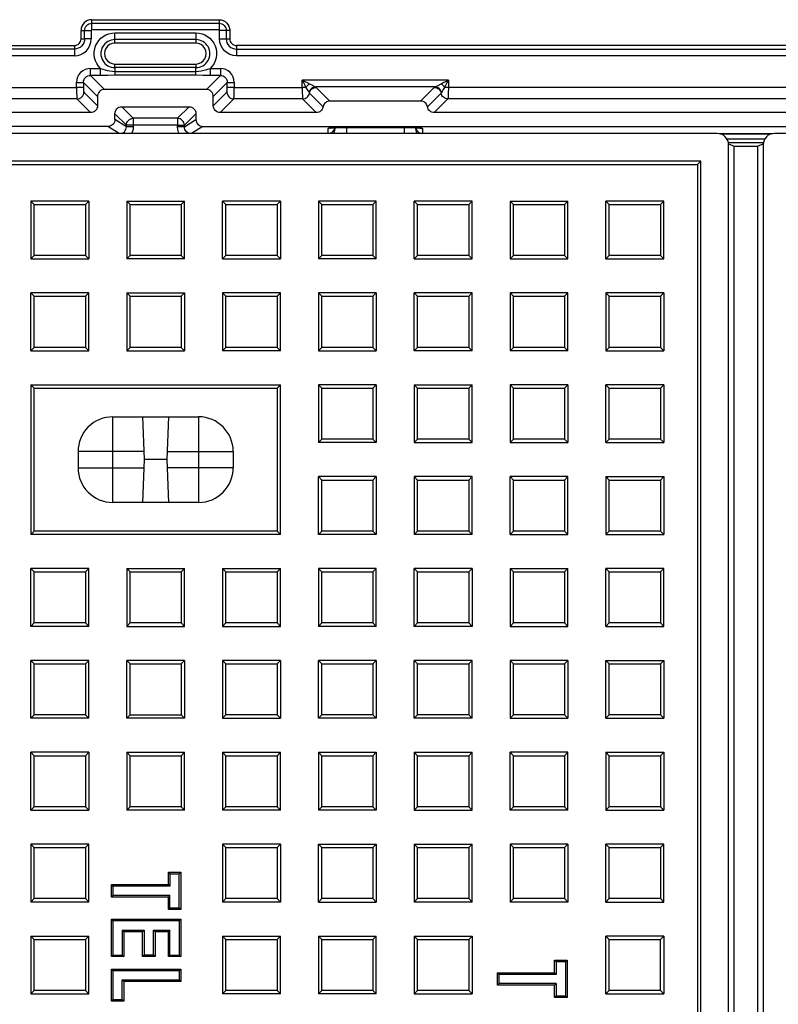
# Model space of a CAD drawing. Units: millimetres. Extents: x 0.2 to 16.4, y 0.2 to 11.5.
# Drawn here: x 4.1 to 5.4, y 8.7 to 10.3 of the extents above; entities that cross this region are included whole.
import ezdxf

# ---------------------------------------------------------------- set-up
doc = ezdxf.new("R2010")
doc.units = ezdxf.units.MM
doc.layers.add('PDF_Geometry', color=7, linetype='Continuous')

msp = doc.modelspace()

# ---------------------------------------------------------------- linework, layer by layer
at = {"layer": 'PDF_Geometry', "lineweight": 25}
for points in [[(4.1925, 10.3076), (4.1927, 10.31), (4.1934, 10.3123), (4.1945, 10.3144), (4.1961, 10.3162), (4.1979, 10.3177), (4.2, 10.3189), (4.2023, 10.3196), (4.2047, 10.3198), (4.2047, 10.3259), (4.2011, 10.3255), (4.1977, 10.3245), (4.1945, 10.3228), (4.1918, 10.3205), (4.1895, 10.3178), (4.1878, 10.3146), (4.1867, 10.3112), (4.1864, 10.3076)], [(4.4212, 10.3084), (4.2047, 10.3084), (4.2047, 10.3103), (4.2047, 10.3122), (4.2047, 10.314), (4.2047, 10.3156), (4.2047, 10.317), (4.2047, 10.3182), (4.2047, 10.3191), (4.2047, 10.3198), (4.4212, 10.3198), (4.4212, 10.3191), (4.4212, 10.3182), (4.4212, 10.317), (4.4212, 10.3156), (4.4212, 10.314), (4.4212, 10.3122), (4.4212, 10.3103)], [(4.244, 10.292), (4.244, 10.2927), (4.244, 10.2936), (4.244, 10.2948), (4.244, 10.2963), (4.244, 10.2979), (4.244, 10.2996), (4.244, 10.3015), (4.244, 10.3035), (4.3818, 10.3035), (4.3818, 10.3015), (4.3818, 10.2996), (4.3818, 10.2979), (4.3818, 10.2963), (4.3818, 10.2948), (4.3818, 10.2936), (4.3818, 10.2927), (4.3818, 10.292)], [(4.1751, 10.2645), (4.1808, 10.2651), (4.1861, 10.2667), (4.1911, 10.2694), (4.1955, 10.2729), (4.199, 10.2773), (4.2017, 10.2823), (4.2033, 10.2876), (4.2039, 10.2933), (4.202, 10.2933), (4.2001, 10.2933), (4.1983, 10.2933), (4.1967, 10.2933), (4.1953, 10.2933), (4.1941, 10.2933), (4.1931, 10.2933), (4.1925, 10.2933), (4.1922, 10.2899), (4.1912, 10.2866), (4.1896, 10.2836), (4.1874, 10.281), (4.1848, 10.2788), (4.1818, 10.2772), (4.1785, 10.2762), (4.1751, 10.2759), (4.1751, 10.2753), (4.1751, 10.2743), (4.1751, 10.2731), (4.1751, 10.2717), (4.1751, 10.2701), (4.1751, 10.2683), (4.1751, 10.2664)], [(4.3818, 10.2444), (4.244, 10.2444), (4.244, 10.244), (4.244, 10.2435), (4.244, 10.2428), (4.244, 10.2421), (4.244, 10.2412), (4.244, 10.2402), (4.244, 10.2392), (4.244, 10.238), (4.3818, 10.238), (4.3818, 10.2392), (4.3818, 10.2402), (4.3818, 10.2412), (4.3818, 10.2421), (4.3818, 10.2428), (4.3818, 10.2435), (4.3818, 10.244)], [(4.5628, 10.2107), (4.5628, 10.2071), (4.5628, 10.2035), (4.5628, 10.2003), (4.5629, 10.1974), (4.563, 10.1949), (4.5631, 10.193), (4.5633, 10.1917), (4.5634, 10.1911), (4.4464, 10.1911), (4.4465, 10.1917), (4.4466, 10.193), (4.4467, 10.1949), (4.4468, 10.1974), (4.4469, 10.2003), (4.4469, 10.2035), (4.447, 10.2071), (4.447, 10.2107)], [(4.3505, 10.1464), (4.3526, 10.1464), (4.3547, 10.1464), (4.3566, 10.1464), (4.3583, 10.1464), (4.3598, 10.1464), (4.3609, 10.1464), (4.3618, 10.1464), (4.3622, 10.1464), (4.362, 10.1486), (4.3613, 10.1508), (4.3602, 10.1528), (4.3587, 10.1546), (4.357, 10.156), (4.355, 10.1571), (4.3528, 10.1578), (4.3505, 10.1581), (4.3505, 10.1576), (4.3505, 10.1568), (4.3505, 10.1556), (4.3505, 10.1541), (4.3505, 10.1524), (4.3505, 10.1505), (4.3505, 10.1485)], [(4.2641, 10.0174), (4.2641, 9.919), (4.2698, 9.9247), (4.2698, 10.0117)], [(4.3625, 9.919), (4.3625, 10.0174), (4.3568, 10.0117), (4.3568, 9.9247)], [(4.5255, 10.0174), (4.4271, 10.0174), (4.4328, 10.0117), (4.5198, 10.0117)], [(4.8515, 9.919), (4.8515, 10.0174), (4.8458, 10.0117), (4.8458, 9.9247)], [(4.5958, 10.0117), (4.6828, 10.0117), (4.6828, 9.9247), (4.5958, 9.9247)], [(5.0848, 10.0117), (5.1718, 10.0117), (5.1718, 9.9247), (5.0848, 9.9247)], [(4.1011, 9.919), (4.1996, 9.919), (4.1938, 9.9247), (4.1069, 9.9247)], [(4.4271, 9.919), (4.5255, 9.919), (4.5198, 9.9247), (4.4328, 9.9247)], [(4.9161, 9.919), (5.0145, 9.919), (5.0088, 9.9247), (4.9218, 9.9247)], [(4.1069, 9.8554), (4.1938, 9.8554), (4.1938, 9.7685), (4.1069, 9.7685)], [(4.5255, 9.8612), (4.4271, 9.8612), (4.4328, 9.8554), (4.5198, 9.8554)], [(4.5901, 9.8612), (4.5901, 9.7627), (4.5958, 9.7685), (4.5958, 9.8554)], [(4.7588, 9.8554), (4.8458, 9.8554), (4.8458, 9.7685), (4.7588, 9.7685)], [(5.0145, 9.8612), (4.9161, 9.8612), (4.9218, 9.8554), (5.0088, 9.8554)], [(4.2641, 9.7627), (4.3625, 9.7627), (4.3568, 9.7685), (4.2698, 9.7685)], [(5.0791, 9.7627), (5.1775, 9.7627), (5.1718, 9.7685), (5.0848, 9.7685)], [(4.1011, 9.7048), (4.1011, 9.4501), (4.1069, 9.4559), (4.1069, 9.6991)], [(4.5255, 9.4501), (4.5255, 9.7048), (4.5198, 9.6991), (4.5198, 9.4559)], [(4.5958, 9.6991), (4.6828, 9.6991), (4.6828, 9.6121), (4.5958, 9.6121)], [(4.7531, 9.7048), (4.7531, 9.6064), (4.7588, 9.6121), (4.7588, 9.6991)], [(4.9161, 9.7048), (4.9161, 9.6064), (4.9218, 9.6121), (4.9218, 9.6991)], [(5.0791, 9.6064), (5.1775, 9.6064), (5.1718, 9.6121), (5.0848, 9.6121)], [(4.2405, 9.5637), (4.2405, 9.5913), (4.2313, 9.5913), (4.2223, 9.5913), (4.2137, 9.5913), (4.2058, 9.5913), (4.1987, 9.5913), (4.1927, 9.5913), (4.1879, 9.5913), (4.1843, 9.5913), (4.1822, 9.5913), (4.1814, 9.5913), (4.1814, 9.5637), (4.1822, 9.5637), (4.1843, 9.5637), (4.1879, 9.5637), (4.1927, 9.5637), (4.1987, 9.5637), (4.2058, 9.5637), (4.2137, 9.5637), (4.2223, 9.5637), (4.2313, 9.5637)], [(4.6885, 9.5486), (4.5901, 9.5486), (4.5958, 9.5428), (4.6828, 9.5428)], [(4.8515, 9.5486), (4.7531, 9.5486), (4.7588, 9.5428), (4.8458, 9.5428)], [(5.0145, 9.4501), (5.0145, 9.5486), (5.0088, 9.5428), (5.0088, 9.4559)], [(5.0791, 9.4501), (5.1775, 9.4501), (5.1718, 9.4559), (5.0848, 9.4559)], [(4.1996, 9.3922), (4.1011, 9.3922), (4.1069, 9.3865), (4.1938, 9.3865)], [(4.2641, 9.3922), (4.2641, 9.2938), (4.2698, 9.2996), (4.2698, 9.3865)], [(4.4271, 9.3922), (4.4271, 9.2938), (4.4328, 9.2996), (4.4328, 9.3865)], [(4.6885, 9.3922), (4.5901, 9.3922), (4.5958, 9.3865), (4.6828, 9.3865)], [(4.7588, 9.3865), (4.8458, 9.3865), (4.8458, 9.2996), (4.7588, 9.2996)], [(4.9161, 9.3922), (4.9161, 9.2938), (4.9218, 9.2996), (4.9218, 9.3865)], [(5.0848, 9.3865), (5.1718, 9.3865), (5.1718, 9.2996), (5.0848, 9.2996)], [(4.1069, 9.2302), (4.1938, 9.2302), (4.1938, 9.1433), (4.1069, 9.1433)], [(4.3625, 9.236), (4.2641, 9.236), (4.2698, 9.2302), (4.3568, 9.2302)], [(4.4271, 9.236), (4.4271, 9.1375), (4.4328, 9.1433), (4.4328, 9.2302)], [(4.5958, 9.2302), (4.6828, 9.2302), (4.6828, 9.1433), (4.5958, 9.1433)], [(4.8515, 9.1375), (4.8515, 9.236), (4.8458, 9.2302), (4.8458, 9.1433)], [(5.0145, 9.236), (4.9161, 9.236), (4.9218, 9.2302), (5.0088, 9.2302)], [(5.0848, 9.2302), (5.1718, 9.2302), (5.1718, 9.1433), (5.0848, 9.1433)], [(4.2698, 9.1433), (4.3568, 9.1433), (4.3625, 9.1375), (4.2641, 9.1375)], [(4.1996, 9.0797), (4.1011, 9.0797), (4.1069, 9.0739), (4.1938, 9.0739)], [(4.2641, 9.0797), (4.2641, 8.9812), (4.2698, 8.987), (4.2698, 9.0739)], [(4.3625, 8.9812), (4.3625, 9.0797), (4.3568, 9.0739), (4.3568, 8.987)], [(4.5901, 9.0797), (4.5901, 8.9812), (4.5958, 8.987), (4.5958, 9.0739)], [(5.0791, 9.0797), (5.0791, 8.9812), (5.0848, 8.987), (5.0848, 9.0739)], [(4.4328, 9.0739), (4.5198, 9.0739), (4.5198, 8.987), (4.4328, 8.987)], [(4.9218, 9.0739), (5.0088, 9.0739), (5.0088, 8.987), (4.9218, 8.987)], [(4.1011, 8.9812), (4.1996, 8.9812), (4.1938, 8.987), (4.1069, 8.987)], [(4.7531, 8.9812), (4.8515, 8.9812), (4.8458, 8.987), (4.7588, 8.987)], [(4.1011, 8.9234), (4.1011, 8.8249), (4.1069, 8.8307), (4.1069, 8.9176)], [(4.4328, 8.9176), (4.5198, 8.9176), (4.5198, 8.8307), (4.4328, 8.8307)], [(4.5958, 8.9176), (4.6828, 8.9176), (4.6828, 8.8307), (4.5958, 8.8307)], [(4.7531, 8.9234), (4.7531, 8.8249), (4.7588, 8.8307), (4.7588, 8.9176)], [(4.8515, 8.8249), (4.8515, 8.9234), (4.8458, 8.9176), (4.8458, 8.8307)], [(5.0145, 8.9234), (4.9161, 8.9234), (4.9218, 8.9176), (5.0088, 8.9176)], [(5.0848, 8.9176), (5.1718, 8.9176), (5.1718, 8.8307), (5.0848, 8.8307)], [(4.238, 8.8546), (4.335, 8.8546), (4.3377, 8.8518), (4.2408, 8.8518)], [(4.3562, 8.8122), (4.335, 8.8122), (4.3377, 8.815), (4.3534, 8.815)], [(4.238, 8.7956), (4.3562, 8.7956), (4.3534, 8.7928), (4.2408, 8.7928)], [(4.291, 8.732), (4.291, 8.7744), (4.2938, 8.7771), (4.2938, 8.7347)], [(4.3123, 8.7744), (4.3123, 8.732), (4.3095, 8.7347), (4.3095, 8.7771)], [(4.1011, 8.7671), (4.1011, 8.6686), (4.1069, 8.6744), (4.1069, 8.7613)], [(4.4328, 8.7613), (4.5198, 8.7613), (4.5198, 8.6744), (4.4328, 8.6744)], [(4.5901, 8.7671), (4.5901, 8.6686), (4.5958, 8.6744), (4.5958, 8.7613)], [(4.6885, 8.6686), (4.6885, 8.7671), (4.6828, 8.7613), (4.6828, 8.6744)], [(5.1718, 8.6744), (5.1718, 8.7613), (5.1775, 8.7671), (5.1775, 8.6686)], [(4.3562, 8.732), (4.335, 8.732), (4.3377, 8.7347), (4.3534, 8.7347)], [(4.238, 8.6562), (4.238, 8.7107), (4.2408, 8.708), (4.2408, 8.659)], [(4.9918, 8.7259), (5.013, 8.7259), (5.0102, 8.7231), (4.9945, 8.7231)], [(4.9918, 8.6623), (4.9918, 8.6835), (4.9945, 8.6862), (4.9945, 8.6651)], [(4.7531, 8.6686), (4.8515, 8.6686), (4.8458, 8.6744), (4.7588, 8.6744)]]:
    msp.add_lwpolyline(points, close=True, dxfattribs=at)
for points in [[(4.2047, 10.3259), (4.4212, 10.3259), (4.4248, 10.3255), (4.4282, 10.3245), (4.4314, 10.3228), (4.4341, 10.3205), (4.4364, 10.3178), (4.4381, 10.3146), (4.4391, 10.3112), (4.4395, 10.3076), (4.4334, 10.3076), (4.4334, 10.2933), (4.4395, 10.2933), (4.4397, 10.2911), (4.4403, 10.289), (4.4414, 10.287), (4.4428, 10.2853), (4.4445, 10.2839), (4.4464, 10.2829), (4.4485, 10.2822), (4.4507, 10.282), (4.4507, 10.2759), (5.6588, 10.2759)], [(4.4212, 10.3259), (4.4212, 10.3198), (4.4236, 10.3196), (4.4259, 10.3189), (4.428, 10.3177), (4.4298, 10.3162), (4.4313, 10.3144), (4.4325, 10.3123), (4.4332, 10.31), (4.4334, 10.3076), (4.4328, 10.3076), (4.4318, 10.3076), (4.4306, 10.3076), (4.4292, 10.3076), (4.4276, 10.3076), (4.4258, 10.3076), (4.4239, 10.3076), (4.422, 10.3076), (4.422, 10.3078), (4.4219, 10.3079), (4.4218, 10.308), (4.4218, 10.3081), (4.4216, 10.3082), (4.4215, 10.3083), (4.4214, 10.3084), (4.4212, 10.3084)], [(4.1751, 10.282), (4.1773, 10.2822), (4.1794, 10.2829), (4.1814, 10.2839), (4.1831, 10.2853), (4.1845, 10.287), (4.1855, 10.289), (4.1862, 10.2911), (4.1864, 10.2933), (4.1925, 10.2933), (4.1925, 10.3076), (4.1931, 10.3076), (4.1941, 10.3076), (4.1953, 10.3076), (4.1967, 10.3076), (4.1983, 10.3076), (4.2001, 10.3076), (4.202, 10.3076), (4.2039, 10.3076)], [(4.1864, 10.2933), (4.1864, 10.3076)], [(4.2047, 10.3084), (4.2045, 10.3084), (4.2044, 10.3083), (4.2042, 10.3082), (4.2041, 10.3081), (4.204, 10.308), (4.2039, 10.3079), (4.2039, 10.3078), (4.2039, 10.3076), (4.2039, 10.2933)], [(5.6527, 10.2645), (4.4507, 10.2645), (4.4451, 10.2651), (4.4397, 10.2667), (4.4348, 10.2694), (4.4304, 10.2729), (4.4268, 10.2773), (4.4242, 10.2823), (4.4225, 10.2876), (4.422, 10.2933), (4.422, 10.3076)], [(4.4395, 10.3076), (4.4395, 10.2933)], [(3.7665, 10.294), (3.7667, 10.2916), (3.7674, 10.2894), (3.7684, 10.2873), (3.7699, 10.2855), (3.7716, 10.284), (3.7736, 10.2829), (3.7758, 10.2822), (3.7781, 10.282), (4.1751, 10.282), (4.1751, 10.2759), (3.7811, 10.2759)], [(4.422, 10.2933), (4.4239, 10.2933), (4.4258, 10.2933), (4.4276, 10.2933), (4.4292, 10.2933), (4.4306, 10.2933), (4.4318, 10.2933), (4.4328, 10.2933), (4.4334, 10.2933), (4.4337, 10.2899), (4.4347, 10.2866), (4.4363, 10.2836), (4.4385, 10.281), (4.4411, 10.2788), (4.4441, 10.2772), (4.4473, 10.2762), (4.4507, 10.2759), (4.4507, 10.2753), (4.4507, 10.2743), (4.4507, 10.2731), (4.4507, 10.2717), (4.4507, 10.2701), (4.4507, 10.2683), (4.4507, 10.2664), (4.4507, 10.2645)], [(5.6581, 10.282), (4.4507, 10.282)], [(4.1751, 10.2645), (3.7811, 10.2645)], [(4.3996, 10.2072), (4.4235, 10.2311), (4.4062, 10.2311), (4.394, 10.2312), (4.3818, 10.2313), (4.244, 10.2313), (4.2318, 10.2312), (4.2196, 10.2311), (4.2024, 10.2311), (4.2024, 10.2315), (4.2024, 10.2322), (4.2024, 10.2334), (4.2024, 10.2349), (4.2024, 10.2366), (4.2024, 10.2386), (4.2024, 10.2407), (4.2024, 10.2428), (4.1978, 10.2424), (4.1934, 10.241), (4.1893, 10.2389), (4.1858, 10.236), (4.1828, 10.2324), (4.1807, 10.2283), (4.1793, 10.2239), (4.1789, 10.2193)], [(4.2196, 10.2311), (4.2196, 10.2315), (4.2196, 10.2322), (4.2196, 10.2334), (4.2196, 10.2349), (4.2196, 10.2366), (4.2196, 10.2386), (4.2196, 10.2407), (4.2196, 10.2428), (4.2315, 10.2394), (4.244, 10.238), (4.244, 10.2367), (4.244, 10.2354), (4.244, 10.2343), (4.244, 10.2333), (4.244, 10.2326), (4.244, 10.2319), (4.244, 10.2315), (4.244, 10.2313)], [(4.3818, 10.2313), (4.3818, 10.2315), (4.3818, 10.2319), (4.3818, 10.2326), (4.3818, 10.2333), (4.3818, 10.2343), (4.3818, 10.2354), (4.3818, 10.2367), (4.3818, 10.238), (4.391, 10.2388), (4.4002, 10.2409), (4.4062, 10.2428), (4.4062, 10.2407), (4.4062, 10.2386), (4.4062, 10.2366), (4.4062, 10.2349), (4.4062, 10.2334), (4.4062, 10.2322), (4.4062, 10.2315), (4.4062, 10.2311)], [(4.447, 10.2193), (4.4465, 10.2239), (4.4452, 10.2283), (4.443, 10.2324), (4.4401, 10.236), (4.4365, 10.2389), (4.4325, 10.241), (4.4281, 10.2424), (4.4235, 10.2428), (4.4235, 10.2407), (4.4235, 10.2386), (4.4235, 10.2366), (4.4235, 10.2349), (4.4235, 10.2334), (4.4235, 10.2322), (4.4235, 10.2315), (4.4235, 10.2311), (4.4258, 10.2309), (4.428, 10.2302), (4.43, 10.2291), (4.4318, 10.2277), (4.4333, 10.2259), (4.4343, 10.2238), (4.435, 10.2216), (4.4352, 10.2193), (4.4356, 10.2193), (4.4364, 10.2193), (4.4375, 10.2193), (4.439, 10.2193), (4.4408, 10.2193), (4.4427, 10.2193), (4.4448, 10.2193), (4.447, 10.2193), (4.447, 10.2107), (4.4448, 10.2107), (4.4427, 10.2107), (4.4408, 10.2107), (4.439, 10.2107), (4.4375, 10.2107), (4.4364, 10.2107), (4.4356, 10.2107), (4.4352, 10.2107)], [(4.0631, 10.2107), (4.1789, 10.2107), (4.1789, 10.2193), (4.1811, 10.2193), (4.1832, 10.2193), (4.1851, 10.2193), (4.1869, 10.2193), (4.1883, 10.2193), (4.1895, 10.2193), (4.1903, 10.2193), (4.1907, 10.2193), (4.1907, 10.2107), (4.1907, 10.2092), (4.1907, 10.2078), (4.1908, 10.2065), (4.1908, 10.2054), (4.1909, 10.2044), (4.191, 10.2036), (4.1912, 10.2031), (4.1913, 10.2028)], [(4.2145, 10.1954), (4.1907, 10.2193), (4.1909, 10.2216), (4.1915, 10.2238), (4.1926, 10.2259), (4.1941, 10.2277), (4.1958, 10.2291), (4.1979, 10.2302), (4.2001, 10.2309), (4.2024, 10.2311), (4.2263, 10.2072)], [(4.4346, 10.2028), (4.4347, 10.2031), (4.4348, 10.2036), (4.4349, 10.2044), (4.435, 10.2054), (4.4351, 10.2065), (4.4352, 10.2078), (4.4352, 10.2092), (4.4352, 10.2107), (4.4352, 10.2193), (4.4114, 10.1954)], [(4.5743, 10.202), (4.5731, 10.2041), (4.5714, 10.2071), (4.569, 10.2107), (4.5683, 10.2107), (4.5675, 10.2107), (4.5668, 10.2107), (4.566, 10.2107), (4.5652, 10.2107), (4.5644, 10.2107), (4.5636, 10.2107), (4.5628, 10.2107), (4.5628, 10.2232), (4.5649, 10.2188), (4.567, 10.2146), (4.569, 10.2107), (4.5696, 10.2115), (4.5703, 10.2124), (4.5711, 10.2132), (4.5719, 10.214), (4.5727, 10.2148), (4.5735, 10.2156), (4.5744, 10.2163), (4.5752, 10.2169), (4.58, 10.2143), (4.5833, 10.2123), (4.5856, 10.2114), (4.5866, 10.2108), (4.6098, 10.1875)], [(4.7987, 10.2169), (4.8026, 10.2189), (4.8068, 10.221), (4.8112, 10.2232), (4.5628, 10.2232), (4.5671, 10.221), (4.5713, 10.2189), (4.5752, 10.2169)], [(5.6785, 10.219), (5.6785, 10.2107), (4.8112, 10.2107), (4.8112, 10.2071), (4.8111, 10.2035), (4.8111, 10.2003), (4.811, 10.1974), (4.8109, 10.1949), (4.8108, 10.193), (4.8107, 10.1917), (4.8105, 10.1911), (4.8085, 10.1913), (4.8065, 10.1918), (4.8046, 10.1927), (4.8029, 10.1939), (4.8015, 10.1954), (4.8003, 10.1971), (4.7995, 10.1989), (4.7989, 10.2009), (4.7757, 10.1777)], [(4.7873, 10.2108), (4.7894, 10.2106), (4.7914, 10.21), (4.7932, 10.2091), (4.7949, 10.208), (4.7964, 10.2065), (4.7975, 10.2048), (4.7984, 10.2029), (4.7989, 10.2009), (4.7996, 10.202), (4.799, 10.2039), (4.7981, 10.2057), (4.797, 10.2073), (4.7956, 10.2087), (4.7939, 10.2098), (4.7922, 10.2106), (4.7903, 10.2112), (4.7883, 10.2114), (4.79, 10.212), (4.7936, 10.2141), (4.7987, 10.2169), (4.7996, 10.2163), (4.8004, 10.2156), (4.8012, 10.2148), (4.8021, 10.214), (4.8028, 10.2132), (4.8036, 10.2124), (4.8043, 10.2115), (4.8049, 10.2107), (4.8069, 10.2146), (4.809, 10.2188), (4.8112, 10.2232), (4.8112, 10.2107), (4.8103, 10.2107), (4.8095, 10.2107), (4.8087, 10.2107), (4.8079, 10.2107), (4.8071, 10.2107), (4.8064, 10.2107), (4.8056, 10.2107), (4.8049, 10.2107), (4.8024, 10.2069), (4.8005, 10.2036), (4.7996, 10.202)], [(5.7305, 10.1678), (4.7873, 10.1678), (4.7852, 10.168), (4.7832, 10.1686), (4.7814, 10.1694), (4.7797, 10.1706), (4.7782, 10.1721), (4.7771, 10.1738), (4.7762, 10.1757), (4.7757, 10.1777), (4.7752, 10.1797), (4.7743, 10.1816), (4.7732, 10.1833), (4.7717, 10.1847), (4.77, 10.1859), (4.7681, 10.1868), (4.7662, 10.1873), (4.7641, 10.1875), (4.6098, 10.1875), (4.6078, 10.1873), (4.6058, 10.1868), (4.6039, 10.1859), (4.6022, 10.1847), (4.6008, 10.1833), (4.5996, 10.1816), (4.5987, 10.1797), (4.5982, 10.1777), (4.5977, 10.1757), (4.5968, 10.1738), (4.5957, 10.1721), (4.5942, 10.1706), (4.5925, 10.1694), (4.5907, 10.1686), (4.5887, 10.168), (4.5866, 10.1678), (4.4231, 10.1678), (4.4208, 10.1681), (4.4186, 10.1687), (4.4166, 10.1698), (4.4148, 10.1713), (4.4133, 10.1731), (4.4123, 10.1751), (4.4116, 10.1773), (4.4114, 10.1796), (4.4114, 10.1954), (4.4111, 10.1977), (4.4105, 10.2), (4.4094, 10.202), (4.4079, 10.2038), (4.4061, 10.2052), (4.4041, 10.2063), (4.4019, 10.207), (4.3996, 10.2072), (4.2263, 10.2072), (4.224, 10.207), (4.2218, 10.2063), (4.2197, 10.2052), (4.218, 10.2038), (4.2165, 10.202), (4.2154, 10.2), (4.2147, 10.1977), (4.2145, 10.1954), (4.2145, 10.1796), (4.2143, 10.1773), (4.2136, 10.1751), (4.2125, 10.1731), (4.2111, 10.1713), (4.2093, 10.1698), (4.2073, 10.1687), (4.205, 10.1681), (4.2028, 10.1678), (4.0393, 10.1678)], [(4.1907, 10.2107), (4.1903, 10.2107), (4.1895, 10.2107), (4.1883, 10.2107), (4.1869, 10.2107), (4.1851, 10.2107), (4.1832, 10.2107), (4.1811, 10.2107), (4.1789, 10.2107), (4.1789, 10.2071), (4.1789, 10.2035), (4.179, 10.2003), (4.1791, 10.1974), (4.1792, 10.1949), (4.1793, 10.193), (4.1794, 10.1917), (4.1795, 10.1911), (4.1818, 10.1913), (4.184, 10.192), (4.186, 10.1931), (4.1878, 10.1945), (4.1893, 10.1963), (4.1904, 10.1984), (4.191, 10.2006), (4.1913, 10.2028), (4.2145, 10.1796)], [(4.4114, 10.1796), (4.4346, 10.2028), (4.4348, 10.2006), (4.4355, 10.1984), (4.4366, 10.1963), (4.4381, 10.1945), (4.4398, 10.1931), (4.4419, 10.192), (4.4441, 10.1913), (4.4464, 10.1911), (4.4231, 10.1678)], [(4.5866, 10.1678), (4.5634, 10.1911), (4.5654, 10.1913), (4.5674, 10.1918), (4.5693, 10.1927), (4.571, 10.1939), (4.5724, 10.1954), (4.5736, 10.1971), (4.5744, 10.1989), (4.575, 10.2009), (4.5982, 10.1777)], [(4.7641, 10.1875), (4.7873, 10.2108), (4.7883, 10.2114), (4.5856, 10.2114), (4.5836, 10.2112), (4.5817, 10.2106), (4.58, 10.2098), (4.5783, 10.2087), (4.5769, 10.2073), (4.5758, 10.2057), (4.5749, 10.2039), (4.5743, 10.202), (4.575, 10.2009), (4.5755, 10.2029), (4.5764, 10.2048), (4.5775, 10.2065), (4.579, 10.208), (4.5807, 10.2091), (4.5825, 10.21), (4.5845, 10.2106), (4.5866, 10.2108)], [(4.2028, 10.1678), (4.1795, 10.1911), (4.0625, 10.1911)], [(5.6791, 10.1911), (4.8105, 10.1911), (4.7873, 10.1678)], [(4.3701, 10.1777), (4.3505, 10.1581), (4.2753, 10.1581), (4.2753, 10.1576), (4.2753, 10.1568), (4.2753, 10.1556), (4.2753, 10.1541), (4.2753, 10.1524), (4.2753, 10.1505), (4.2753, 10.1485), (4.2753, 10.1464), (4.2753, 10.1437), (4.2732, 10.1437), (4.2712, 10.1437), (4.2693, 10.1437), (4.2676, 10.1437), (4.2661, 10.1437), (4.265, 10.1437), (4.2641, 10.1437), (4.2636, 10.1437), (4.244, 10.1559), (4.2438, 10.1536), (4.2432, 10.1514), (4.2421, 10.1494), (4.2406, 10.1476), (4.2388, 10.1462), (4.2368, 10.1451), (4.2346, 10.1444), (4.2323, 10.1442), (3.7226, 10.1442)], [(4.244, 10.1559), (4.244, 10.166), (4.2443, 10.1683), (4.2449, 10.1705), (4.246, 10.1725), (4.2475, 10.1743), (4.2492, 10.1757), (4.2513, 10.1768), (4.2534, 10.1775), (4.2557, 10.1777), (4.3701, 10.1777), (4.3724, 10.1775), (4.3746, 10.1768), (4.3767, 10.1757), (4.3784, 10.1743), (4.3799, 10.1725), (4.3809, 10.1705), (4.3816, 10.1683), (4.3818, 10.166), (4.3818, 10.1559), (4.3821, 10.1536), (4.3827, 10.1514), (4.3838, 10.1494), (4.3853, 10.1476), (4.3871, 10.1462), (4.3891, 10.1451), (4.3913, 10.1444), (4.3936, 10.1442), (5.7305, 10.1442)], [(4.3711, 10.1324), (4.3695, 10.1329), (4.3674, 10.134), (4.3657, 10.1354), (4.3642, 10.1372), (4.3631, 10.1392), (4.3624, 10.1414), (4.3622, 10.1437), (4.3618, 10.1437), (4.3609, 10.1437), (4.3598, 10.1437), (4.3583, 10.1437), (4.3566, 10.1437), (4.3547, 10.1437), (4.3526, 10.1437), (4.3505, 10.1437), (4.3505, 10.1464), (4.2753, 10.1464), (4.2732, 10.1464), (4.2712, 10.1464), (4.2693, 10.1464), (4.2676, 10.1464), (4.2661, 10.1464), (4.265, 10.1464), (4.2641, 10.1464), (4.2636, 10.1464), (4.2639, 10.1486), (4.2646, 10.1508), (4.2657, 10.1528), (4.2671, 10.1546), (4.2689, 10.156), (4.2709, 10.1571), (4.2731, 10.1578), (4.2753, 10.1581), (4.2557, 10.1777)], [(4.2548, 10.1324), (4.2564, 10.1329), (4.2584, 10.134), (4.2602, 10.1354), (4.2617, 10.1372), (4.2628, 10.1392), (4.2634, 10.1414), (4.2636, 10.1437), (4.2636, 10.1464), (4.244, 10.166)], [(4.3818, 10.166), (4.3622, 10.1464), (4.3622, 10.1437), (4.3818, 10.1559)], [(4.2512, 10.1324), (4.2323, 10.1442)], [(4.2753, 10.1437), (4.2749, 10.1392), (4.2735, 10.1347), (4.2724, 10.1324)], [(4.3535, 10.1324), (4.3523, 10.1347), (4.351, 10.1392), (4.3505, 10.1437)], [(4.3936, 10.1442), (4.3746, 10.1324)], [(4.7677, 10.1324), (4.7677, 10.1405), (4.7672, 10.1409), (4.7659, 10.1413), (4.7637, 10.1417), (4.7608, 10.142), (4.7572, 10.1422), (4.7531, 10.1424), (4.7487, 10.1426), (4.744, 10.1426), (4.6299, 10.1426), (4.6253, 10.1426), (4.6208, 10.1424), (4.6168, 10.1422), (4.6132, 10.142), (4.6102, 10.1417), (4.608, 10.1413), (4.6067, 10.1409), (4.6063, 10.1405), (4.6063, 10.1324)], [(4.6105, 10.1413), (4.6086, 10.1407), (4.6063, 10.1405)], [(4.6179, 10.1422), (4.6178, 10.1415), (4.6172, 10.1393), (4.6161, 10.1373), (4.6146, 10.1355), (4.6128, 10.1341), (4.6108, 10.133), (4.609, 10.1324)], [(4.6105, 10.1415), (4.6107, 10.1416), (4.6118, 10.1417), (4.614, 10.142), (4.6173, 10.1422), (4.6216, 10.1424), (4.6264, 10.1425), (4.6299, 10.1425), (4.744, 10.1425), (4.7467, 10.1425), (4.7517, 10.1424), (4.7563, 10.1422), (4.76, 10.142), (4.7623, 10.1417), (4.7633, 10.1415), (4.7634, 10.1415)], [(4.6181, 10.1427), (4.6181, 10.1424), (4.6181, 10.1419), (4.6181, 10.1414), (4.6181, 10.1408), (4.617, 10.1349), (4.6156, 10.1324)], [(4.6299, 10.1425), (4.6299, 10.1426)], [(4.6381, 10.1425), (4.6381, 10.1346), (4.638, 10.1331), (4.6378, 10.1324)], [(4.7369, 10.1324), (4.7367, 10.1331), (4.7366, 10.1346), (4.7366, 10.1425)], [(4.744, 10.1425), (4.744, 10.1426)], [(4.7583, 10.1324), (4.7569, 10.1349), (4.7558, 10.1408), (4.7558, 10.1414), (4.7558, 10.1419), (4.7558, 10.1424), (4.7558, 10.1427)], [(4.756, 10.1422), (4.7561, 10.1415), (4.7568, 10.1393), (4.7578, 10.1373), (4.7593, 10.1355), (4.7611, 10.1341), (4.7631, 10.133), (4.7649, 10.1324)], [(4.7629, 10.1415), (4.7631, 10.1414), (4.7654, 10.1407), (4.7677, 10.1405)], [(3.3583, 6.9907), (5.2684, 6.9907), (5.2722, 6.991), (5.2758, 6.9921), (5.2792, 6.9939), (5.2821, 6.9963), (5.2845, 6.9992), (5.2863, 7.0026), (5.2874, 7.0062), (5.2877, 7.0101), (5.2877, 10.113), (5.2874, 10.1168), (5.2863, 10.1205), (5.2845, 10.1238), (5.2821, 10.1268), (5.2792, 10.1292), (5.2758, 10.1309), (5.2722, 10.132), (5.2684, 10.1324), (3.3583, 10.1324)], [(5.272, 10.1321), (5.3625, 10.1321)], [(5.2743, 10.1315), (5.3602, 10.1315)], [(5.3594, 10.1312), (5.2752, 10.1312)], [(5.2848, 10.1234), (5.3498, 10.1234)], [(7.2956, 7.0101), (7.2956, 10.113), (7.2953, 10.1168), (7.2942, 10.1205), (7.2924, 10.1238), (7.29, 10.1268), (7.287, 10.1292), (7.2837, 10.1309), (7.28, 10.132), (7.2762, 10.1324), (5.3662, 10.1324), (5.3624, 10.132), (5.3587, 10.1309), (5.3554, 10.1292), (5.3524, 10.1268), (5.35, 10.1238), (5.3483, 10.1205), (5.3472, 10.1168), (5.3468, 10.113), (5.3468, 7.0101)], [(5.2874, 10.1167), (5.3471, 10.1167)], [(5.2877, 10.1145), (5.2974, 10.1106), (5.3368, 10.1106), (5.3469, 10.1146)], [(5.2877, 7.0086), (5.2974, 7.0125), (5.2974, 10.1106)], [(5.3368, 10.1106), (5.3368, 7.0125), (5.2974, 7.0125)], [(4.2698, 7.145), (4.2698, 7.1983), (4.3568, 7.1983), (4.3568, 7.145), (4.4328, 7.145), (4.4328, 7.1983), (4.5198, 7.1983), (4.5198, 7.1114), (4.4328, 7.1114), (4.4328, 7.0379), (5.2405, 7.0379), (5.2405, 10.0852), (3.3744, 10.0851), (3.3862, 7.0379), (4.1938, 7.0379)], [(3.3744, 10.0851), (3.3801, 10.0794), (5.2348, 10.0795), (5.2405, 10.0852)], [(5.2348, 10.0795), (5.2348, 7.0437)], [(4.1069, 10.0117), (4.1011, 10.0174), (4.1011, 9.919)], [(4.1938, 10.0117), (4.1996, 10.0174), (4.1011, 10.0174)], [(4.1996, 10.0174), (4.1996, 9.919)], [(4.2641, 10.0174), (4.3625, 10.0174)], [(4.4271, 9.919), (4.4271, 10.0174)], [(4.5255, 10.0174), (4.5255, 9.919)], [(4.5958, 10.0117), (4.5901, 10.0174), (4.5901, 9.919), (4.5958, 9.9247)], [(4.6828, 10.0117), (4.6885, 10.0174), (4.5901, 10.0174)], [(4.6828, 9.9247), (4.6885, 9.919), (4.6885, 10.0174)], [(4.8515, 10.0174), (4.7531, 10.0174), (4.7588, 10.0117), (4.8458, 10.0117)], [(4.7531, 9.919), (4.7531, 10.0174)], [(4.9218, 9.9247), (4.9218, 10.0117), (4.9161, 10.0174), (4.9161, 9.919)], [(4.9161, 10.0174), (5.0145, 10.0174)], [(5.0145, 9.919), (5.0145, 10.0174), (5.0088, 10.0117), (5.0088, 9.9247)], [(5.1718, 10.0117), (5.1775, 10.0174), (5.0791, 10.0174), (5.0848, 10.0117)], [(5.0791, 9.919), (5.0791, 10.0174)], [(5.1718, 9.9247), (5.1775, 9.919), (5.1775, 10.0174)], [(4.1069, 9.9247), (4.1069, 10.0117), (4.1938, 10.0117), (4.1938, 9.9247)], [(4.2698, 10.0117), (4.3568, 10.0117)], [(4.4328, 9.9247), (4.4328, 10.0117)], [(4.5198, 10.0117), (4.5198, 9.9247)], [(4.7588, 9.9247), (4.7588, 10.0117)], [(4.9218, 10.0117), (5.0088, 10.0117)], [(4.3625, 9.919), (4.2641, 9.919)], [(4.3568, 9.9247), (4.2698, 9.9247)], [(4.6885, 9.919), (4.5901, 9.919)], [(4.8458, 9.9247), (4.7588, 9.9247), (4.7531, 9.919), (4.8515, 9.919)], [(5.0848, 9.9247), (5.0791, 9.919), (5.1775, 9.919)], [(4.1938, 9.8554), (4.1996, 9.8612), (4.1011, 9.8612), (4.1069, 9.8554)], [(4.1011, 9.7627), (4.1011, 9.8612)], [(4.1938, 9.7685), (4.1996, 9.7627), (4.1996, 9.8612)], [(4.2698, 9.7685), (4.2698, 9.8554), (4.2641, 9.8612), (4.2641, 9.7627)], [(4.2641, 9.8612), (4.3625, 9.8612)], [(4.2698, 9.8554), (4.3568, 9.8554), (4.3568, 9.7685)], [(4.3568, 9.8554), (4.3625, 9.8612), (4.3625, 9.7627)], [(4.4271, 9.8612), (4.4271, 9.7627), (4.4328, 9.7685), (4.4328, 9.8554)], [(4.5198, 9.8554), (4.5198, 9.7685), (4.5255, 9.7627), (4.5255, 9.8612)], [(4.5958, 9.8554), (4.6828, 9.8554), (4.6885, 9.8612), (4.5901, 9.8612)], [(4.6828, 9.8554), (4.6828, 9.7685)], [(4.6885, 9.8612), (4.6885, 9.7627)], [(4.8458, 9.8554), (4.8515, 9.8612), (4.7531, 9.8612), (4.7588, 9.8554)], [(4.7588, 9.7685), (4.7531, 9.7627), (4.7531, 9.8612)], [(4.8458, 9.7685), (4.8515, 9.7627), (4.8515, 9.8612)], [(4.9161, 9.8612), (4.9161, 9.7627), (4.9218, 9.7685), (4.9218, 9.8554)], [(5.0088, 9.8554), (5.0088, 9.7685), (5.0145, 9.7627), (5.0145, 9.8612)], [(5.0848, 9.8554), (5.0791, 9.8612), (5.0791, 9.7627)], [(5.1718, 9.8554), (5.1775, 9.8612), (5.0791, 9.8612)], [(5.0848, 9.7685), (5.0848, 9.8554), (5.1718, 9.8554), (5.1718, 9.7685)], [(5.1775, 9.8612), (5.1775, 9.7627)], [(4.1069, 9.7685), (4.1011, 9.7627), (4.1996, 9.7627)], [(4.5198, 9.7685), (4.4328, 9.7685)], [(4.5901, 9.7627), (4.6885, 9.7627), (4.6828, 9.7685), (4.5958, 9.7685)], [(5.0088, 9.7685), (4.9218, 9.7685)], [(4.5255, 9.7627), (4.4271, 9.7627)], [(4.8515, 9.7627), (4.7531, 9.7627)], [(5.0145, 9.7627), (4.9161, 9.7627)], [(4.1011, 9.7048), (4.5255, 9.7048)], [(4.1069, 9.6991), (4.5198, 9.6991)], [(4.5958, 9.6991), (4.5901, 9.7048), (4.5901, 9.6064), (4.5958, 9.6121)], [(4.6828, 9.6991), (4.6885, 9.7048), (4.5901, 9.7048)], [(4.6885, 9.7048), (4.6885, 9.6064)], [(4.7531, 9.7048), (4.8515, 9.7048)], [(4.7588, 9.6991), (4.8458, 9.6991)], [(4.8515, 9.6064), (4.8515, 9.7048), (4.8458, 9.6991), (4.8458, 9.6121)], [(4.9218, 9.6991), (5.0088, 9.6991), (5.0145, 9.7048), (4.9161, 9.7048)], [(5.0088, 9.6991), (5.0088, 9.6121)], [(5.0145, 9.7048), (5.0145, 9.6064)], [(5.1718, 9.6991), (5.1775, 9.7048), (5.0791, 9.7048), (5.0848, 9.6991)], [(5.0791, 9.6064), (5.0791, 9.7048)], [(5.0848, 9.6121), (5.0848, 9.6991), (5.1718, 9.6991), (5.1718, 9.6121)], [(5.1775, 9.7048), (5.1775, 9.6064)], [(4.2932, 9.5913), (4.2405, 9.5913), (4.2405, 9.6005), (4.2405, 9.6095), (4.2405, 9.6181), (4.2405, 9.626), (4.2405, 9.633), (4.2405, 9.639), (4.2405, 9.6439), (4.2405, 9.6474), (4.2405, 9.6496), (4.2405, 9.6503), (4.303, 9.6503), (4.3055, 9.6503), (4.308, 9.6503), (4.3107, 9.6503), (4.3133, 9.6503), (4.316, 9.6503), (4.3187, 9.6503), (4.3212, 9.6503), (4.3237, 9.6503), (4.3862, 9.6503), (4.3862, 9.6496), (4.3862, 9.6474), (4.3862, 9.6439), (4.3862, 9.639), (4.3862, 9.633), (4.3862, 9.626), (4.3862, 9.6181), (4.3862, 9.6095), (4.3862, 9.6005), (4.3862, 9.5913), (4.3954, 9.5913), (4.4044, 9.5913), (4.413, 9.5913), (4.4209, 9.5913), (4.4279, 9.5913), (4.4339, 9.5913), (4.4388, 9.5913), (4.4423, 9.5913), (4.4445, 9.5913), (4.4452, 9.5913), (4.4452, 9.5637), (4.4445, 9.5637), (4.4423, 9.5637), (4.4388, 9.5637), (4.4339, 9.5637), (4.4279, 9.5637), (4.4209, 9.5637), (4.413, 9.5637), (4.4044, 9.5637), (4.3954, 9.5637), (4.3862, 9.5637), (4.3335, 9.5637)], [(4.2911, 9.6503), (4.2937, 9.5775), (4.2911, 9.5046)], [(4.3356, 9.5046), (4.333, 9.5775), (4.3356, 9.6503)], [(4.6828, 9.6121), (4.6885, 9.6064), (4.5901, 9.6064)], [(4.7531, 9.6064), (4.8515, 9.6064), (4.8458, 9.6121), (4.7588, 9.6121)], [(4.9161, 9.6064), (5.0145, 9.6064), (5.0088, 9.6121), (4.9218, 9.6121)], [(4.3335, 9.5913), (4.3862, 9.5913), (4.3862, 9.5637), (4.3862, 9.5545), (4.3862, 9.5455), (4.3862, 9.5369), (4.3862, 9.529), (4.3862, 9.5219), (4.3862, 9.5159), (4.3862, 9.5111), (4.3862, 9.5075), (4.3862, 9.5054), (4.3862, 9.5046), (4.3237, 9.5046), (4.3212, 9.5046), (4.3187, 9.5046), (4.316, 9.5046), (4.3133, 9.5046), (4.3107, 9.5046), (4.308, 9.5046), (4.3055, 9.5046), (4.303, 9.5046), (4.2405, 9.5046), (4.2405, 9.5054), (4.2405, 9.5075), (4.2405, 9.5111), (4.2405, 9.5159), (4.2405, 9.5219), (4.2405, 9.529), (4.2405, 9.5369), (4.2405, 9.5455), (4.2405, 9.5545), (4.2405, 9.5637), (4.2932, 9.5637)], [(4.333, 9.5775), (4.333, 9.5775), (4.3319, 9.5775), (4.3294, 9.5775), (4.3258, 9.5775), (4.3212, 9.5775), (4.316, 9.5775), (4.3107, 9.5775), (4.3055, 9.5775), (4.3009, 9.5775), (4.2973, 9.5775), (4.2948, 9.5775), (4.2937, 9.5775), (4.2937, 9.5775)], [(4.5958, 9.4559), (4.5901, 9.4501), (4.5901, 9.5486)], [(4.6885, 9.5486), (4.6885, 9.4501)], [(4.7531, 9.5486), (4.7531, 9.4501), (4.7588, 9.4559), (4.7588, 9.5428)], [(4.8458, 9.5428), (4.8458, 9.4559), (4.8515, 9.4501), (4.8515, 9.5486)], [(5.0145, 9.5486), (4.9161, 9.5486), (4.9218, 9.5428), (5.0088, 9.5428)], [(4.9161, 9.4501), (4.9161, 9.5486)], [(5.0848, 9.4559), (5.0848, 9.5428), (5.0791, 9.5486), (5.0791, 9.4501)], [(5.0791, 9.5486), (5.1775, 9.5486)], [(5.1718, 9.5428), (5.1775, 9.5486), (5.1775, 9.4501)], [(4.6828, 9.5428), (4.6828, 9.4559), (4.5958, 9.4559), (4.5958, 9.5428)], [(4.9218, 9.4559), (4.9218, 9.5428)], [(5.0848, 9.5428), (5.1718, 9.5428), (5.1718, 9.4559)], [(4.5255, 9.4501), (4.1011, 9.4501)], [(4.5198, 9.4559), (4.1069, 9.4559)], [(4.6828, 9.4559), (4.6885, 9.4501), (4.5901, 9.4501)], [(4.8515, 9.4501), (4.7531, 9.4501)], [(4.8458, 9.4559), (4.7588, 9.4559)], [(5.0088, 9.4559), (4.9218, 9.4559), (4.9161, 9.4501), (5.0145, 9.4501)], [(4.1069, 9.2996), (4.1011, 9.2938), (4.1011, 9.3922)], [(4.1938, 9.3865), (4.1938, 9.2996), (4.1069, 9.2996), (4.1069, 9.3865)], [(4.1938, 9.2996), (4.1996, 9.2938), (4.1996, 9.3922)], [(4.2641, 9.3922), (4.3625, 9.3922)], [(4.2698, 9.3865), (4.3568, 9.3865)], [(4.3625, 9.2938), (4.3625, 9.3922), (4.3568, 9.3865), (4.3568, 9.2996)], [(4.4271, 9.3922), (4.5255, 9.3922)], [(4.4328, 9.3865), (4.5198, 9.3865)], [(4.5255, 9.2938), (4.5255, 9.3922), (4.5198, 9.3865), (4.5198, 9.2996)], [(4.5901, 9.3922), (4.5901, 9.2938), (4.5958, 9.2996), (4.5958, 9.3865)], [(4.6828, 9.3865), (4.6828, 9.2996), (4.6885, 9.2938), (4.6885, 9.3922)], [(4.8458, 9.3865), (4.8515, 9.3922), (4.7531, 9.3922), (4.7588, 9.3865)], [(4.7588, 9.2996), (4.7531, 9.2938), (4.7531, 9.3922)], [(4.8515, 9.3922), (4.8515, 9.2938)], [(4.9161, 9.3922), (5.0145, 9.3922)], [(4.9218, 9.3865), (5.0088, 9.3865)], [(5.0145, 9.2938), (5.0145, 9.3922), (5.0088, 9.3865), (5.0088, 9.2996)], [(5.1718, 9.3865), (5.1775, 9.3922), (5.0791, 9.3922), (5.0848, 9.3865)], [(5.0791, 9.2938), (5.0791, 9.3922)], [(5.1718, 9.2996), (5.1775, 9.2938), (5.1775, 9.3922)], [(4.2641, 9.2938), (4.3625, 9.2938), (4.3568, 9.2996), (4.2698, 9.2996)], [(4.4271, 9.2938), (4.5255, 9.2938), (4.5198, 9.2996), (4.4328, 9.2996)], [(4.6828, 9.2996), (4.5958, 9.2996)], [(4.8458, 9.2996), (4.8515, 9.2938), (4.7531, 9.2938)], [(4.9161, 9.2938), (5.0145, 9.2938), (5.0088, 9.2996), (4.9218, 9.2996)], [(5.0848, 9.2996), (5.0791, 9.2938), (5.1775, 9.2938)], [(4.1996, 9.2938), (4.1011, 9.2938)], [(4.6885, 9.2938), (4.5901, 9.2938)], [(4.1938, 9.2302), (4.1996, 9.236), (4.1011, 9.236), (4.1069, 9.2302)], [(4.1069, 9.1433), (4.1011, 9.1375), (4.1011, 9.236)], [(4.1938, 9.1433), (4.1996, 9.1375), (4.1996, 9.236)], [(4.2641, 9.1375), (4.2641, 9.236)], [(4.2698, 9.1433), (4.2698, 9.2302)], [(4.3568, 9.2302), (4.3568, 9.1433)], [(4.3625, 9.236), (4.3625, 9.1375)], [(4.4328, 9.2302), (4.5198, 9.2302), (4.5255, 9.236), (4.4271, 9.236)], [(4.5198, 9.2302), (4.5198, 9.1433)], [(4.5255, 9.236), (4.5255, 9.1375)], [(4.6828, 9.2302), (4.6885, 9.236), (4.5901, 9.236), (4.5958, 9.2302)], [(4.5958, 9.1433), (4.5901, 9.1375), (4.5901, 9.236)], [(4.6885, 9.236), (4.6885, 9.1375)], [(4.8515, 9.236), (4.7531, 9.236), (4.7588, 9.2302), (4.8458, 9.2302)], [(4.7588, 9.1433), (4.7531, 9.1375), (4.7531, 9.236)], [(4.8458, 9.1433), (4.7588, 9.1433), (4.7588, 9.2302)], [(4.9161, 9.236), (4.9161, 9.1375), (4.9218, 9.1433), (4.9218, 9.2302)], [(5.0088, 9.2302), (5.0088, 9.1433)], [(5.0145, 9.236), (5.0145, 9.1375)], [(5.0848, 9.2302), (5.0791, 9.236), (5.1775, 9.236)], [(5.0791, 9.1375), (5.0791, 9.236)], [(5.1718, 9.2302), (5.1775, 9.236), (5.1775, 9.1375)], [(4.1996, 9.1375), (4.1011, 9.1375)], [(4.4271, 9.1375), (4.5255, 9.1375), (4.5198, 9.1433), (4.4328, 9.1433)], [(4.6828, 9.1433), (4.6885, 9.1375), (4.5901, 9.1375)], [(4.8515, 9.1375), (4.7531, 9.1375)], [(4.9161, 9.1375), (5.0145, 9.1375), (5.0088, 9.1433), (4.9218, 9.1433)], [(5.0848, 9.1433), (5.0791, 9.1375), (5.1775, 9.1375), (5.1718, 9.1433)], [(4.1011, 8.9812), (4.1011, 9.0797)], [(4.1996, 9.0797), (4.1996, 8.9812)], [(4.2641, 9.0797), (4.3625, 9.0797)], [(4.4328, 9.0739), (4.4271, 9.0797), (4.4271, 8.9812), (4.4328, 8.987)], [(4.4271, 9.0797), (4.5255, 9.0797)], [(4.5198, 8.987), (4.5255, 8.9812), (4.5255, 9.0797), (4.5198, 9.0739)], [(4.5901, 9.0797), (4.6885, 9.0797)], [(4.6828, 9.0739), (4.6885, 9.0797), (4.6885, 8.9812)], [(4.7588, 8.987), (4.7588, 9.0739), (4.7531, 9.0797), (4.7531, 8.9812)], [(4.7531, 9.0797), (4.8515, 9.0797)], [(4.8515, 8.9812), (4.8515, 9.0797), (4.8458, 9.0739), (4.8458, 8.987)], [(5.0088, 9.0739), (5.0145, 9.0797), (4.9161, 9.0797), (4.9218, 9.0739)], [(4.9218, 8.987), (4.9161, 8.9812), (4.9161, 9.0797)], [(5.0088, 8.987), (5.0145, 8.9812), (5.0145, 9.0797)], [(5.0791, 9.0797), (5.1775, 9.0797)], [(5.1718, 9.0739), (5.1775, 9.0797), (5.1775, 8.9812)], [(4.1069, 8.987), (4.1069, 9.0739)], [(4.1938, 9.0739), (4.1938, 8.987)], [(4.2698, 9.0739), (4.3568, 9.0739)], [(4.5958, 9.0739), (4.6828, 9.0739), (4.6828, 8.987), (4.5958, 8.987)], [(4.7588, 9.0739), (4.8458, 9.0739)], [(5.0848, 9.0739), (5.1718, 9.0739), (5.1718, 8.987)], [(4.3625, 8.9812), (4.2641, 8.9812)], [(4.3568, 8.987), (4.2698, 8.987)], [(4.5255, 8.9812), (4.4271, 8.9812)], [(4.6828, 8.987), (4.6885, 8.9812), (4.5901, 8.9812)], [(5.0145, 8.9812), (4.9161, 8.9812)], [(5.0791, 8.9812), (5.1775, 8.9812), (5.1718, 8.987), (5.0848, 8.987)], [(4.1069, 8.9176), (4.1938, 8.9176), (4.1996, 8.9234), (4.1011, 8.9234)], [(4.1938, 8.9176), (4.1938, 8.8307), (4.1069, 8.8307)], [(4.1938, 8.8307), (4.1996, 8.8249), (4.1996, 8.9234)], [(4.4328, 8.9176), (4.4271, 8.9234), (4.4271, 8.8249), (4.4328, 8.8307)], [(4.5198, 8.9176), (4.5255, 8.9234), (4.4271, 8.9234)], [(4.5255, 8.9234), (4.5255, 8.8249)], [(4.5958, 8.9176), (4.5901, 8.9234), (4.6885, 8.9234)], [(4.5901, 8.8249), (4.5901, 8.9234)], [(4.6828, 8.9176), (4.6885, 8.9234), (4.6885, 8.8249)], [(4.7531, 8.9234), (4.8515, 8.9234)], [(4.7588, 8.9176), (4.8458, 8.9176)], [(4.9161, 8.9234), (4.9161, 8.8249), (4.9218, 8.8307), (4.9218, 8.9176)], [(5.0088, 8.9176), (5.0088, 8.8307), (4.9218, 8.8307)], [(5.0145, 8.9234), (5.0145, 8.8249)], [(5.1718, 8.9176), (5.1775, 8.9234), (5.0791, 8.9234), (5.0848, 8.9176)], [(5.0791, 8.8249), (5.0791, 8.9234)], [(5.1718, 8.8307), (5.1775, 8.8249), (5.1775, 8.9234)], [(4.335, 8.8546), (4.335, 8.8758), (4.3377, 8.873), (4.3377, 8.8518)], [(4.335, 8.8758), (4.3562, 8.8758)], [(4.3377, 8.873), (4.3534, 8.873)], [(4.3534, 8.815), (4.3534, 8.873), (4.3562, 8.8758), (4.3562, 8.8122)], [(4.2408, 8.8518), (4.2408, 8.8362), (4.238, 8.8334), (4.238, 8.8546)], [(4.3377, 8.8362), (4.335, 8.8334), (4.238, 8.8334)], [(4.3377, 8.815), (4.3377, 8.8362), (4.2408, 8.8362)], [(4.335, 8.8122), (4.335, 8.8334)], [(4.5198, 8.8307), (4.5255, 8.8249), (4.4271, 8.8249)], [(4.5958, 8.8307), (4.5901, 8.8249), (4.6885, 8.8249), (4.6828, 8.8307)], [(4.8458, 8.8307), (4.7588, 8.8307)], [(5.0088, 8.8307), (5.0145, 8.8249), (4.9161, 8.8249)], [(5.0848, 8.8307), (5.0791, 8.8249), (5.1775, 8.8249)], [(4.1996, 8.8249), (4.1011, 8.8249)], [(4.8515, 8.8249), (4.7531, 8.8249)], [(4.2408, 8.7928), (4.2408, 8.7347), (4.238, 8.732), (4.238, 8.7956)], [(4.3562, 8.7956), (4.3562, 8.732)], [(4.291, 8.7744), (4.2593, 8.7744), (4.2565, 8.7771), (4.2938, 8.7771)], [(4.2565, 8.7771), (4.2565, 8.7347)], [(4.3095, 8.7771), (4.3377, 8.7771), (4.335, 8.7744), (4.3123, 8.7744)], [(4.3377, 8.7347), (4.3377, 8.7771)], [(4.3534, 8.7928), (4.3534, 8.7347)], [(4.1011, 8.7671), (4.1996, 8.7671)], [(4.1069, 8.7613), (4.1938, 8.7613)], [(4.1996, 8.6686), (4.1996, 8.7671), (4.1938, 8.7613), (4.1938, 8.6744)], [(4.2593, 8.7744), (4.2593, 8.732)], [(4.335, 8.732), (4.335, 8.7744)], [(4.4328, 8.7613), (4.4271, 8.7671), (4.4271, 8.6686), (4.4328, 8.6744)], [(4.4271, 8.7671), (4.5255, 8.7671)], [(4.5198, 8.6744), (4.5255, 8.6686), (4.5255, 8.7671), (4.5198, 8.7613)], [(4.5901, 8.7671), (4.6885, 8.7671)], [(4.5958, 8.7613), (4.6828, 8.7613)], [(4.7588, 8.6744), (4.7588, 8.7613), (4.7531, 8.7671), (4.7531, 8.6686)], [(4.7531, 8.7671), (4.8515, 8.7671)], [(4.7588, 8.7613), (4.8458, 8.7613), (4.8458, 8.6744)], [(4.8458, 8.7613), (4.8515, 8.7671), (4.8515, 8.6686)], [(5.1775, 8.7671), (5.0791, 8.7671), (5.0848, 8.7613), (5.1718, 8.7613)], [(5.0791, 8.6686), (5.0791, 8.7671)], [(5.1718, 8.6744), (5.0848, 8.6744), (5.0848, 8.7613)], [(4.2408, 8.7347), (4.2565, 8.7347), (4.2593, 8.732), (4.238, 8.732)], [(4.3123, 8.732), (4.291, 8.732)], [(4.3095, 8.7347), (4.2938, 8.7347)], [(4.238, 8.7107), (4.3562, 8.7107), (4.3534, 8.708), (4.2408, 8.708)], [(4.3562, 8.7107), (4.3562, 8.6896)], [(4.9945, 8.7231), (4.9945, 8.7019), (4.9918, 8.7047), (4.9918, 8.7259)], [(5.0102, 8.7231), (5.0102, 8.6651)], [(5.013, 8.7259), (5.013, 8.6623)], [(4.3534, 8.708), (4.3534, 8.6923)], [(4.9945, 8.7019), (4.8976, 8.7019), (4.8948, 8.7047), (4.9918, 8.7047)], [(4.8976, 8.6862), (4.8948, 8.6835), (4.8948, 8.7047)], [(4.9945, 8.6862), (4.8976, 8.6862), (4.8976, 8.7019)], [(4.2565, 8.659), (4.2565, 8.6923), (4.2593, 8.6896), (4.2593, 8.6562)], [(4.2565, 8.6923), (4.3534, 8.6923), (4.3562, 8.6896), (4.2593, 8.6896)], [(4.9918, 8.6835), (4.8948, 8.6835)], [(4.1011, 8.6686), (4.1996, 8.6686), (4.1938, 8.6744), (4.1069, 8.6744)], [(4.5255, 8.6686), (4.4271, 8.6686)], [(4.6885, 8.6686), (4.5901, 8.6686)], [(4.6828, 8.6744), (4.5958, 8.6744)], [(4.9945, 8.6651), (5.0102, 8.6651), (5.013, 8.6623), (4.9918, 8.6623)], [(5.0848, 8.6744), (5.0791, 8.6686), (5.1775, 8.6686)], [(4.2408, 8.659), (4.2565, 8.659), (4.2593, 8.6562), (4.238, 8.6562)]]:
    msp.add_lwpolyline(points, dxfattribs=at)
for points in [[(4.2024, 10.2428), (4.2196, 10.2428, -0.675502), (4.244, 10.3035)], [(4.3818, 10.3035, -0.675461), (4.4062, 10.2428), (4.4235, 10.2428)]]:
    msp.add_lwpolyline(points, format="xyb", dxfattribs=at)
msp.add_lwpolyline([(4.244, 10.286), (4.244, 10.292, 1.000318), (4.244, 10.2444), (4.244, 10.2505), (4.3818, 10.2505), (4.3818, 10.2444, 1.000318), (4.3818, 10.292), (4.3818, 10.286)], format="xyb", close=True, dxfattribs=at)
for centre, radius, start, end in [((4.244, 10.2682), 0.0177, 89.9979, 270.0021), ((4.3818, 10.2682), 0.0177, 269.9979, 90.0021), ((4.2405, 9.5913), 0.059, 89.9836, 180.0164), ((4.3862, 9.5913), 0.0591, 0.0036, 89.9964), ((4.2405, 9.5637), 0.0591, 180.0036, 269.9964), ((4.3862, 9.5637), 0.0591, 270.0036, 359.9964)]:
    msp.add_arc(centre, radius, start, end, dxfattribs=at)

doc.saveas('drawing.dxf')
